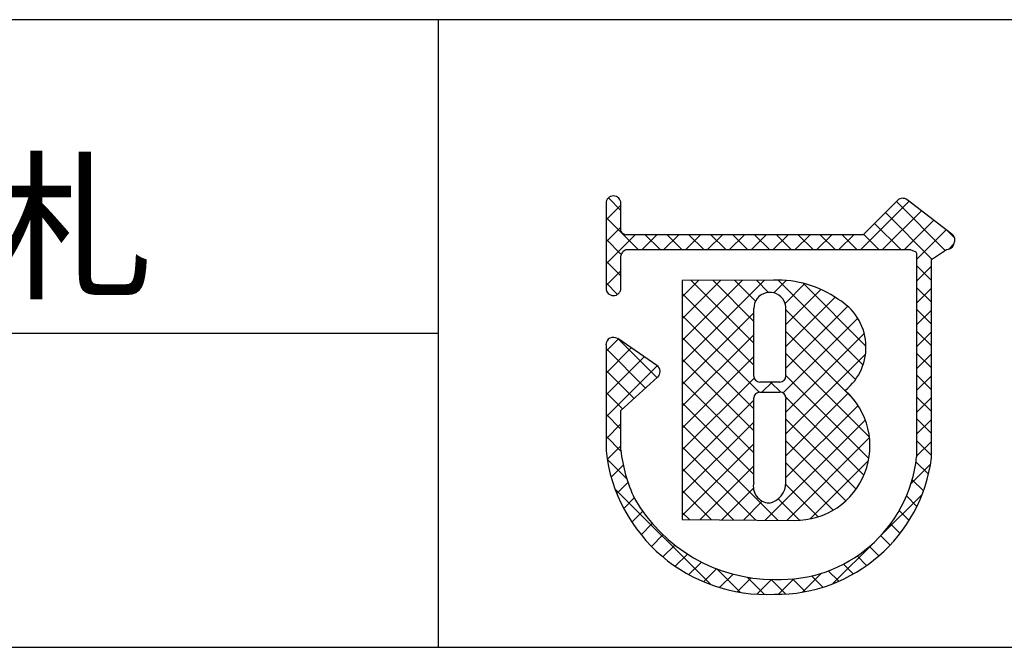
# Model space of a CAD drawing. Extents: x 156 to 436, y 4 to 196.
# Drawn here: x 342 to 362, y 4 to 17 of the extents above; entities that cross this region are included whole.
import ezdxf

# ---------------------------------------------------------------- set-up
doc = ezdxf.new("R2010")
doc.units = 0
doc.header["$MEASUREMENT"] = 0
for name, color, linetype in [('枠ライン', 1, 'Continuous'), ('枠文字', 4, 'Continuous'), ('枠横ライン', 9, 'Continuous')]:
    doc.layers.add(name, color=color, linetype=linetype)
doc.styles.get("Standard").update_dxf_attribs({"font": 'txt.shx', "bigfont": 'extfont.shx'})

msp = doc.modelspace()

# ---------------------------------------------------------------- linework, layer by layer
at = {"layer": '枠ライン'}
for p, q in [((350.238, 16.793), (350.238, 11.611)), ((350.238, 11.611), (350.238, 4.111)), ((350.238, 10.452), (293.554, 10.452))]:
    msp.add_line(p, q, dxfattribs=at)
at = {"layer": '枠文字', "linetype": 'Continuous'}
for p, q in [((353.929, 12.941), (353.677, 13.192)), ((353.629, 12.746), (353.929, 13.046)), ((358.776, 12.148), (359.753, 13.125)), ((360.483, 12.131), (359.497, 13.118)), ((354.279, 12.148), (353.629, 12.799)), ((359.218, 12.148), (360.003, 12.933)), ((360.216, 11.956), (359.275, 12.898)), ((359.66, 12.148), (360.253, 12.741)), ((353.629, 12.304), (353.929, 12.604)), ((359.583, 12.148), (359.053, 12.678)), ((359.905, 11.951), (360.503, 12.549)), ((353.629, 11.862), (354.215, 12.449)), ((353.937, 12.048), (353.629, 12.357)), ((354.356, 12.148), (354.657, 12.449)), ((354.721, 12.148), (354.421, 12.449)), ((354.798, 12.148), (355.099, 12.449)), ((355.163, 12.148), (354.863, 12.449)), ((355.24, 12.148), (355.541, 12.449)), ((355.605, 12.148), (355.304, 12.449)), ((355.682, 12.148), (355.983, 12.449)), ((356.047, 12.148), (355.746, 12.449)), ((356.124, 12.148), (356.425, 12.449)), ((356.489, 12.148), (356.188, 12.449)), ((356.566, 12.148), (356.867, 12.449)), ((356.931, 12.148), (356.63, 12.449)), ((357.008, 12.148), (357.309, 12.449)), ((357.373, 12.148), (357.072, 12.449)), ((357.45, 12.148), (357.751, 12.449)), ((357.815, 12.148), (357.514, 12.449)), ((357.892, 12.148), (358.193, 12.449)), ((358.257, 12.148), (357.956, 12.449)), ((358.334, 12.148), (358.635, 12.449)), ((358.699, 12.148), (358.398, 12.449)), ((359.141, 12.148), (358.831, 12.458)), ((360.671, 12.385), (360.521, 12.535)), ((360.548, 12.152), (360.657, 12.261)), ((353.929, 11.615), (353.629, 11.915)), ((360.205, 11.525), (359.905, 11.826)), ((359.905, 11.509), (360.206, 11.81)), ((353.629, 11.42), (353.929, 11.72)), ((353.86, 11.242), (353.629, 11.473)), ((355.17, 9.867), (356.831, 11.529)), ((355.17, 10.309), (356.388, 11.528)), ((355.17, 11.193), (355.503, 11.527)), ((355.17, 10.751), (355.946, 11.527)), ((356.615, 10.255), (355.343, 11.527)), ((356.614, 10.697), (355.784, 11.527)), ((356.649, 11.105), (356.225, 11.528)), ((356.912, 11.283), (356.667, 11.528)), ((357.018, 11.274), (357.268, 11.524)), ((358.822, 9.815), (357.106, 11.531)), ((357.246, 11.06), (357.646, 11.46)), ((357.262, 10.634), (357.971, 11.343)), ((358.882, 10.197), (357.61, 11.469)), ((360.205, 11.083), (359.905, 11.384)), ((359.905, 11.067), (360.205, 11.368)), ((356.614, 9.813), (355.17, 11.258)), ((357.263, 10.193), (358.256, 11.186)), ((357.262, 9.75), (358.514, 11.002)), ((355.17, 9.425), (356.614, 10.87)), ((356.72, 9.266), (355.17, 10.816)), ((357.204, 9.25), (358.715, 10.761)), ((358.672, 9.523), (357.262, 10.933)), ((360.205, 10.641), (359.905, 10.942)), ((359.905, 10.625), (360.205, 10.926)), ((355.17, 8.984), (356.615, 10.428)), ((356.615, 8.928), (355.17, 10.374)), ((358.641, 9.112), (357.262, 10.491)), ((357.262, 8.866), (358.847, 10.451)), ((360.205, 10.2), (359.905, 10.5)), ((359.905, 10.183), (360.205, 10.484)), ((353.629, 10.094), (353.875, 10.341)), ((353.629, 9.652), (354.138, 10.162)), ((354.658, 9.56), (353.879, 10.339)), ((354.426, 9.349), (353.629, 10.147)), ((353.629, 9.21), (354.401, 9.982)), ((355.17, 8.542), (356.614, 9.986)), ((358.952, 8.359), (357.262, 10.049)), ((357.263, 8.425), (358.873, 10.035)), ((360.205, 9.758), (359.905, 10.058)), ((359.905, 9.741), (360.205, 10.042)), ((353.629, 8.768), (354.663, 9.802)), ((356.615, 8.486), (355.17, 9.932)), ((354.195, 9.138), (353.629, 9.705)), ((355.17, 8.1), (356.622, 9.552)), ((358.941, 7.928), (357.262, 9.607)), ((360.205, 9.316), (359.905, 9.616)), ((359.905, 9.299), (360.205, 9.6)), ((356.615, 8.044), (355.17, 9.49)), ((356.778, 9.266), (356.984, 9.472)), ((357.162, 9.265), (356.955, 9.472)), ((353.964, 8.928), (353.629, 9.263)), ((358.84, 7.587), (357.261, 9.166)), ((357.262, 7.983), (358.524, 9.244)), ((360.205, 8.874), (359.905, 9.174)), ((359.905, 8.857), (360.205, 9.157)), ((355.17, 7.658), (356.615, 9.103)), ((356.615, 7.603), (355.17, 9.048)), ((357.262, 7.54), (358.721, 9)), ((353.928, 8.522), (353.629, 8.821)), ((353.629, 8.326), (353.928, 8.626)), ((355.17, 7.216), (356.615, 8.662)), ((357.098, 6.678), (355.17, 8.606)), ((356.843, 6.68), (358.869, 8.705)), ((358.681, 7.304), (357.262, 8.723)), ((360.205, 8.432), (359.905, 8.732)), ((359.905, 8.415), (360.205, 8.715)), ((353.93, 8.077), (353.629, 8.379)), ((353.652, 7.908), (353.928, 8.184)), ((355.17, 6.774), (356.616, 8.22)), ((356.653, 6.681), (355.17, 8.164)), ((358.473, 7.07), (357.263, 8.281)), ((357.282, 6.676), (358.954, 8.348)), ((360.205, 7.99), (359.905, 8.291)), ((359.905, 7.973), (360.205, 8.273)), ((354.048, 7.518), (353.65, 7.915)), ((353.733, 7.547), (353.977, 7.791)), ((355.527, 6.689), (356.615, 7.778)), ((358.219, 6.882), (357.262, 7.839)), ((357.752, 6.704), (358.934, 7.886)), ((359.792, 7.419), (360.185, 7.812)), ((360.144, 7.609), (359.892, 7.861)), ((356.207, 6.684), (355.17, 7.722)), ((353.846, 7.218), (354.072, 7.444)), ((357.913, 6.746), (357.261, 7.399)), ((360.042, 7.27), (359.815, 7.496)), ((355.745, 5.379), (353.808, 7.316)), ((355.762, 6.688), (355.17, 7.28)), ((355.966, 6.686), (356.607, 7.327)), ((359.162, 6.347), (360.016, 7.201)), ((359.91, 6.959), (359.7, 7.169)), ((353.986, 6.916), (354.2, 7.13)), ((356.404, 6.683), (356.786, 7.065)), ((357.54, 6.678), (357.106, 7.111)), ((354.151, 6.639), (354.371, 6.859)), ((355.317, 6.691), (355.17, 6.838)), ((359.753, 6.675), (359.553, 6.874)), ((354.338, 6.384), (354.564, 6.61)), ((359.571, 6.414), (359.379, 6.606)), ((354.547, 6.151), (354.779, 6.383)), ((354.777, 5.939), (355.016, 6.178)), ((358.213, 5.398), (359.053, 6.238)), ((359.368, 6.176), (359.179, 6.365)), ((355.028, 5.749), (355.274, 5.994)), ((359.142, 5.959), (358.953, 6.148)), ((355.302, 5.58), (355.555, 5.834)), ((358.625, 5.593), (358.426, 5.792)), ((358.895, 5.765), (358.703, 5.957)), ((355.6, 5.436), (355.861, 5.698)), ((356.345, 5.221), (355.872, 5.693)), ((355.924, 5.319), (356.195, 5.59)), ((357.601, 5.228), (357.981, 5.608)), ((358.33, 5.446), (358.12, 5.656)), ((356.28, 5.232), (356.563, 5.516)), ((356.829, 5.179), (356.479, 5.529)), ((356.674, 5.184), (356.973, 5.483)), ((357.262, 5.188), (356.966, 5.483)), ((357.114, 5.182), (357.425, 5.494)), ((357.654, 5.237), (357.4, 5.492)), ((358.008, 5.326), (357.78, 5.553))]:
    msp.add_line(p, q, dxfattribs=at)
at = {"layer": '枠文字'}
for p, q in [((359.52, 13.14), (358.822, 12.449)), ((360.62, 12.46), (359.717, 13.153)), ((353.629, 13.082), (353.629, 12.452)), ((353.929, 12.526), (353.929, 13.082)), ((353.629, 12.452), (353.629, 12.298)), ((353.956, 12.487), (353.929, 12.526)), ((358.822, 12.449), (354.027, 12.449)), ((360.678, 12.335), (360.678, 12.34)), ((353.629, 12.298), (353.629, 11.369)), ((353.978, 12.118), (354.031, 12.148)), ((354.031, 12.148), (358.884, 12.148)), ((358.884, 12.148), (359.772, 12.148)), ((359.772, 12.148), (359.889, 12.1)), ((360.206, 11.949), (360.51, 12.149)), ((360.656, 12.25), (360.658, 12.265)), ((353.929, 11.369), (353.929, 12.024)), ((359.889, 12.1), (359.905, 12.076)), ((359.905, 12.076), (359.905, 12.03)), ((359.905, 12.03), (359.905, 7.958)), ((360.205, 7.943), (360.206, 11.949)), ((357.015, 11.529), (355.17, 11.526)), ((355.17, 11.526), (355.17, 6.692)), ((354.656, 9.808), (353.864, 10.349)), ((353.629, 10.225), (353.629, 8.079)), ((353.929, 8.895), (354.672, 9.573)), ((354.722, 9.684), (354.721, 9.694)), ((357.143, 9.472), (356.735, 9.472)), ((356.735, 9.266), (357.143, 9.266)), ((357.263, 9.147), (357.263, 9.119)), ((353.928, 8.096), (353.929, 8.895)), ((355.17, 6.692), (357.436, 6.675))]:
    msp.add_line(p, q, dxfattribs=at)
for centre, radius, start, end in [((353.779, 13.082), 0.15, 90.021, 179.979), ((353.779, 13.081), 0.15, 0.087, 90.045), ((359.626, 13.034), 0.15, 52.483, 134.707), ((354.063, 12.6), 0.155, 226.432, 256.736), ((360.528, 12.341), 0.151, 359.869, 52.333), ((360.516, 12.295), 0.147, 267.731, 341.814), ((360.531, 12.339), 0.147, 329.73, 358.23), ((354.144, 11.973), 0.22, 138.773, 166.596), ((353.779, 11.369), 0.15, 179.955, 269.913), ((353.779, 11.369), 0.151, 270.119, 359.881), ((357.104, 9.432), 2.098, 54.718, 92.419), ((356.939, 10.96), 0.324, 26.876, 180.675), ((357.768, 10.175), 1.114, 308.525, 60.577), ((15.519, 10.274), 341.096, 359.885, 0.115), ((356.923, 10.957), 0.34, 359.926, 26.167), ((16.167, 10.274), 341.096, 359.885, 0.115), ((353.78, 10.225), 0.152, 118.199, 179.917), ((353.779, 10.225), 0.15, 55.621, 117.765), ((354.57, 9.684), 0.151, 3.93, 55.523), ((354.571, 9.684), 0.151, 312.334, 359.774), ((356.735, 9.592), 0.12, 180.021, 269.979), ((357.143, 9.592), 0.12, 270.119, 359.881), ((356.735, 9.146), 0.12, 90.119, 179.881), ((357.143, 9.147), 0.12, 0.021, 89.979), ((357.457, 8.182), 1.506, 269.228, 48.115), ((-68.893, 8.296), 425.509, 359.885, 0.115), ((-61.269, 8.282), 418.532, 359.885, 0.115), ((356.872, 8.442), 3.264, 186.386, 272.8), ((356.889, 8.408), 2.977, 186.022, 205.683), ((357.15, 8.251), 2.77, 267.525, 353.939), ((357.065, 8.349), 3.167, 269.408, 352.635), ((356.942, 7.364), 0.337, 166.149, 266.843), ((356.848, 7.435), 0.415, 280.495, 1.309), ((357.022, 8.725), 3.242, 209.709, 270.147)]:
    msp.add_arc(centre, radius, start, end, dxfattribs=at)
at = {"layer": '枠横ライン'}
for p, q in [((435.956, 16.793), (155.732, 16.793)), ((155.732, 4.112), (435.956, 4.111))]:
    msp.add_line(p, q, dxfattribs=at)

# ---------------------------------------------------------------- texts
at = {"layer": '枠文字'}
msp.add_text('ステンレスフレーム室名札', height=2.4, dxfattribs=at).set_placement((305.199, 11.403))

doc.saveas('drawing.dxf')
